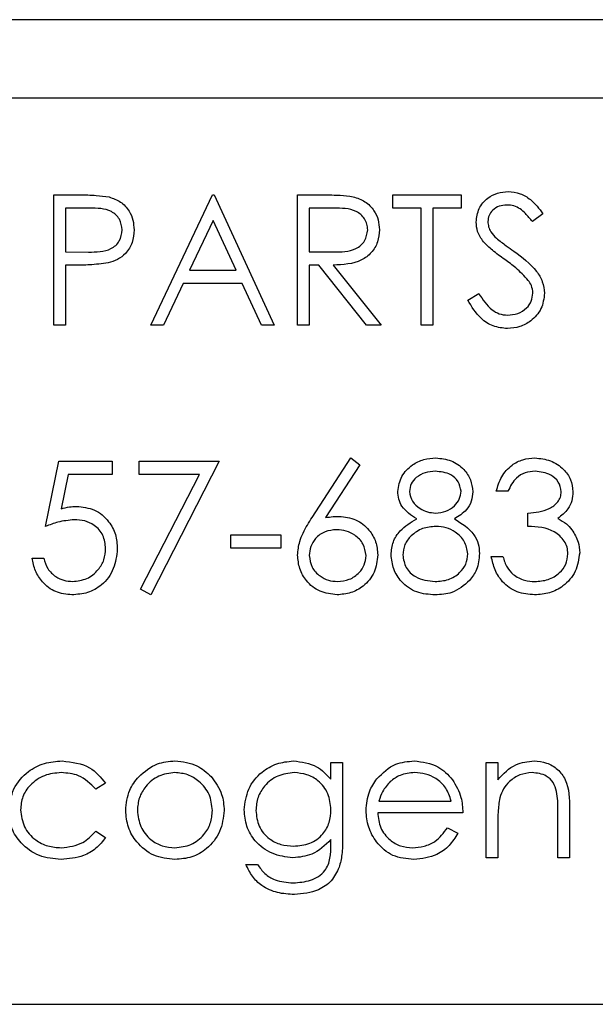
# Model space of a CAD drawing. Units: inches. Extents: x 0.3 to 16.7, y 0.3 to 10.7.
# Drawn here: x 7 to 7, y 3.4 to 3.4 of the extents above; entities that cross this region are included whole.
import ezdxf

# ---------------------------------------------------------------- set-up
doc = ezdxf.new("R2010")
doc.units = ezdxf.units.IN
doc.header["$MEASUREMENT"] = 0

msp = doc.modelspace()

# ---------------------------------------------------------------- linework, layer by layer
at = {"color": 7, "linetype": 'Continuous', "lineweight": 25}
for p, q in [((7.039067, 3.447199), (6.932282, 3.447199)), ((6.932282, 3.444967), (7.039067, 3.444967)), ((6.986291, 3.442193), (6.98702, 3.442193)), ((6.986291, 3.438472), (6.986291, 3.442193)), ((6.989057, 3.438472), (6.990822, 3.442193)), ((6.990822, 3.442193), (6.990869, 3.442193)), ((6.990869, 3.442193), (6.992586, 3.438472)), ((6.993254, 3.438472), (6.993254, 3.442193)), ((6.993254, 3.442193), (6.993999, 3.442193)), ((6.995973, 3.441811), (6.995973, 3.442193)), ((6.995973, 3.442193), (6.997928, 3.442193)), ((6.997928, 3.442193), (6.997928, 3.441811)), ((6.987305, 3.441811), (6.986624, 3.441811)), ((6.986624, 3.441811), (6.986624, 3.440571)), ((6.993588, 3.441811), (6.993588, 3.440571)), ((6.994286, 3.441811), (6.993588, 3.441811)), ((6.996784, 3.441811), (6.995973, 3.441811)), ((6.996784, 3.438472), (6.996784, 3.441811)), ((6.997928, 3.441811), (6.997117, 3.441811)), ((6.997117, 3.441811), (6.997117, 3.438472)), ((7.000265, 3.441658), (6.999964, 3.44143)), ((6.990842, 3.441467), (6.990168, 3.440046)), ((6.991498, 3.440046), (6.990842, 3.441467)), ((6.986624, 3.440571), (6.987276, 3.440563)), ((6.993588, 3.440571), (6.994269, 3.440566)), ((6.986891, 3.440189), (6.986624, 3.440189)), ((6.986624, 3.440189), (6.986624, 3.438472)), ((6.990168, 3.440046), (6.991498, 3.440046)), ((6.993588, 3.440189), (6.993588, 3.438472)), ((6.993859, 3.440189), (6.993588, 3.440189)), ((6.995226, 3.438472), (6.993859, 3.440189)), ((6.994272, 3.440189), (6.995639, 3.438472)), ((6.989987, 3.439665), (6.989421, 3.438472)), ((6.991673, 3.439665), (6.989987, 3.439665)), ((6.992223, 3.438472), (6.991673, 3.439665)), ((6.998119, 3.43919), (6.998434, 3.439379)), ((6.986624, 3.438472), (6.986291, 3.438472)), ((6.989421, 3.438472), (6.989057, 3.438472)), ((6.992586, 3.438472), (6.992223, 3.438472)), ((6.993588, 3.438472), (6.993254, 3.438472)), ((6.995639, 3.438472), (6.995226, 3.438472)), ((6.997117, 3.438472), (6.996784, 3.438472)), ((6.99367, 3.432984), (6.99478, 3.434681)), ((6.99478, 3.434681), (6.995037, 3.43448)), ((6.986052, 3.432726), (6.986434, 3.434586)), ((6.986434, 3.434586), (6.98796, 3.434586)), ((6.98796, 3.434586), (6.98796, 3.434205)), ((6.988723, 3.434205), (6.988723, 3.434586)), ((6.988723, 3.434586), (6.991012, 3.434586)), ((6.991012, 3.434586), (6.989057, 3.43077)), ((6.995037, 3.43448), (6.994055, 3.432976)), ((6.986695, 3.434205), (6.986494, 3.433226)), ((6.98796, 3.434205), (6.986695, 3.434205)), ((6.990448, 3.434205), (6.988723, 3.434205)), ((6.988769, 3.430929), (6.990448, 3.434205)), ((6.999264, 3.433728), (6.99893, 3.433728)), ((6.999836, 3.432726), (6.999836, 3.433108)), ((6.991346, 3.432488), (6.992777, 3.432488)), ((6.991346, 3.432106), (6.991346, 3.432488)), ((6.992777, 3.432488), (6.992777, 3.432106)), ((6.992777, 3.432106), (6.991346, 3.432106)), ((6.985671, 3.43182), (6.986004, 3.43182)), ((6.998787, 3.431868), (6.999121, 3.431868)), ((6.989057, 3.43077), (6.988769, 3.430929)), ((6.994208, 3.425978), (6.994542, 3.425978)), ((6.994208, 3.425503), (6.994208, 3.425978)), ((6.994542, 3.425978), (6.994542, 3.423821)), ((6.998644, 3.425978), (6.998978, 3.425978)), ((6.998644, 3.423259), (6.998644, 3.425978)), ((6.998978, 3.425978), (6.998978, 3.425488)), ((6.987769, 3.425389), (6.98749, 3.425215)), ((6.995579, 3.424881), (6.997642, 3.424881)), ((6.997976, 3.424547), (6.995544, 3.424547)), ((7.000695, 3.423259), (7.000695, 3.424538)), ((7.001028, 3.424648), (7.001028, 3.423259)), ((6.998978, 3.424242), (6.998978, 3.423259)), ((6.98749, 3.424023), (6.987769, 3.423839)), ((6.997536, 3.424118), (6.997833, 3.423962)), ((6.994208, 3.42364), (6.994208, 3.42378)), ((6.998978, 3.423259), (6.998644, 3.423259)), ((7.001028, 3.423259), (7.000695, 3.423259)), ((6.991776, 3.423069), (6.992109, 3.423069)), ((6.932103, 3.419074), (7.039246, 3.419074))]:
    msp.add_line(p, q, dxfattribs=at)
for points, knots in [([(6.998358, 3.44142), (6.998374, 3.441552), (6.998406, 3.441816), (6.99866, 3.442103), (6.998964, 3.442262), (6.999171, 3.442279), (6.999274, 3.442288)], [0, 0, 0, 0, 0.279565, 0.558745, 0.779374, 1, 1, 1, 1]), ([(6.999274, 3.442288), (6.999389, 3.442277), (6.999618, 3.442254), (6.999976, 3.442035), (7.000156, 3.441801), (7.000265, 3.441658)], [0, 0, 0, 0, 0.2797772, 0.5595672, 1, 1, 1, 1]), ([(6.98702, 3.442193), (6.987179, 3.442193), (6.987463, 3.442194), (6.987744, 3.442154), (6.987868, 3.442137)], [0, 0, 0, 0, 0.560318, 1, 1, 1, 1]), ([(6.987868, 3.442137), (6.987981, 3.442096), (6.988207, 3.442014), (6.98844, 3.441763), (6.988564, 3.441477), (6.988574, 3.441289), (6.98858, 3.441195)], [0, 0, 0, 0, 0.279714, 0.559343, 0.779553, 1, 1, 1, 1]), ([(6.993999, 3.442193), (6.994157, 3.442193), (6.994439, 3.442194), (6.994718, 3.442158), (6.994841, 3.442142)], [0, 0, 0, 0, 0.560238, 1, 1, 1, 1]), ([(6.994841, 3.442142), (6.994958, 3.442103), (6.995192, 3.442026), (6.995437, 3.441775), (6.995573, 3.441486), (6.995585, 3.441294), (6.995591, 3.441198)], [0, 0, 0, 0, 0.279815, 0.559532, 0.779668, 1, 1, 1, 1]), ([(6.988246, 3.441193), (6.988229, 3.4413), (6.988204, 3.441461), (6.988067, 3.441628), (6.987804, 3.441817), (6.987527, 3.441814), (6.987305, 3.441811)], [0, 0, 0, 0, 0.248938, 0.374768, 0.5004, 1, 1, 1, 1]), ([(6.995257, 3.441198), (6.995253, 3.441253), (6.995245, 3.441362), (6.995171, 3.44151), (6.995067, 3.441636), (6.994791, 3.441818), (6.99451, 3.441814), (6.994286, 3.441811)], [0, 0, 0, 0, 0.125383, 0.250625, 0.376013, 0.501298, 1, 1, 1, 1]), ([(6.999237, 3.441906), (6.999161, 3.441901), (6.99901, 3.441889), (6.998829, 3.441773), (6.99871, 3.441614), (6.998697, 3.441495), (6.998691, 3.441435)], [0, 0, 0, 0, 0.280261, 0.559965, 0.779834, 1, 1, 1, 1]), ([(6.999964, 3.44143), (6.999899, 3.44151), (6.999793, 3.441641), (6.999619, 3.4418), (6.999436, 3.441891), (6.999303, 3.441901), (6.999237, 3.441906)], [0, 0, 0, 0, 0.3404365, 0.560466, 0.7801602, 1, 1, 1, 1]), ([(6.998565, 3.440853), (6.9985, 3.44095), (6.998383, 3.441122), (6.998365, 3.441329), (6.998358, 3.44142)], [0, 0, 0, 0, 0.559809, 1, 1, 1, 1]), ([(6.998691, 3.441435), (6.998696, 3.441384), (6.998704, 3.44128), (6.998785, 3.441109), (6.998879, 3.441013), (6.998937, 3.440955)], [0, 0, 0, 0, 0.279848, 0.559638, 1, 1, 1, 1]), ([(6.987276, 3.440563), (6.987503, 3.440562), (6.987786, 3.440561), (6.988061, 3.440747), (6.988204, 3.440918), (6.988229, 3.441083), (6.988246, 3.441193)], [0, 0, 0, 0, 0.499736, 0.625386, 0.751058, 1, 1, 1, 1]), ([(6.98858, 3.441195), (6.988571, 3.441072), (6.988554, 3.440827), (6.988367, 3.440529), (6.988114, 3.440336), (6.98793, 3.440279), (6.987838, 3.440251)], [0, 0, 0, 0, 0.280118, 0.55933, 0.779449, 1, 1, 1, 1]), ([(6.994269, 3.440566), (6.994498, 3.440567), (6.994784, 3.440567), (6.995066, 3.440749), (6.995213, 3.44092), (6.99524, 3.441087), (6.995257, 3.441198)], [0, 0, 0, 0, 0.49983, 0.625497, 0.751215, 1, 1, 1, 1]), ([(6.995591, 3.441198), (6.995581, 3.44108), (6.995562, 3.440845), (6.995378, 3.440532), (6.994959, 3.44022), (6.994555, 3.440202), (6.994272, 3.440189)], [0, 0, 0, 0, 0.187135, 0.373988, 0.560901, 1, 1, 1, 1]), ([(6.999175, 3.440347), (6.999054, 3.440433), (6.998837, 3.440586), (6.998648, 3.440772), (6.998565, 3.440853)], [0, 0, 0, 0, 0.560337, 1, 1, 1, 1]), ([(6.998937, 3.440955), (6.999028, 3.440883), (6.999192, 3.440756), (6.999362, 3.440637), (6.999437, 3.440584)], [0, 0, 0, 0, 0.559918, 1, 1, 1, 1]), ([(6.999437, 3.440584), (6.99967, 3.440412), (6.999995, 3.440171), (7.000271, 3.439723), (7.000299, 3.439497), (7.000313, 3.439384)], [0, 0, 0, 0, 0.560133, 0.780316, 1, 1, 1, 1]), ([(6.987838, 3.440251), (6.987662, 3.440228), (6.987347, 3.440189), (6.98703, 3.440189), (6.986891, 3.440189)], [0, 0, 0, 0, 0.5596963, 1, 1, 1, 1]), ([(6.999846, 3.439754), (6.999731, 3.439877), (6.999526, 3.440096), (6.999282, 3.440271), (6.999175, 3.440347)], [0, 0, 0, 0, 0.559436, 1, 1, 1, 1]), ([(6.999979, 3.439389), (6.99997, 3.439463), (6.999954, 3.439596), (6.999879, 3.439706), (6.999846, 3.439754)], [0, 0, 0, 0, 0.559144, 1, 1, 1, 1]), ([(6.99925, 3.438377), (6.999113, 3.438391), (6.998837, 3.438418), (6.998413, 3.438699), (6.998231, 3.439004), (6.998119, 3.43919)], [0, 0, 0, 0, 0.279881, 0.559664, 1, 1, 1, 1]), ([(6.998434, 3.439379), (6.998544, 3.439209), (6.998698, 3.438972), (6.999013, 3.438783), (6.999171, 3.438767), (6.99925, 3.438759)], [0, 0, 0, 0, 0.559287, 0.779789, 1, 1, 1, 1]), ([(6.99925, 3.438759), (6.99935, 3.438769), (6.99955, 3.438789), (6.999795, 3.438939), (6.99995, 3.439153), (6.999969, 3.43931), (6.999979, 3.439389)], [0, 0, 0, 0, 0.280291, 0.560116, 0.780125, 1, 1, 1, 1]), ([(7.000313, 3.439384), (7.000292, 3.439232), (7.000251, 3.438927), (6.999953, 3.438603), (6.99961, 3.438406), (6.99937, 3.438387), (6.99925, 3.438377)], [0, 0, 0, 0, 0.279174, 0.559083, 0.779449, 1, 1, 1, 1]), ([(6.996116, 3.433727), (6.996142, 3.433876), (6.996195, 3.434174), (6.996502, 3.434483), (6.996852, 3.434653), (6.997088, 3.434672), (6.997206, 3.434681)], [0, 0, 0, 0, 0.278768, 0.558474, 0.779162, 1, 1, 1, 1]), ([(6.997206, 3.434681), (6.997354, 3.434665), (6.997651, 3.434633), (6.997999, 3.434387), (6.998219, 3.434066), (6.998248, 3.433833), (6.998262, 3.433716)], [0, 0, 0, 0, 0.279948, 0.559661, 0.779999, 1, 1, 1, 1]), ([(6.99893, 3.433728), (6.998973, 3.433871), (6.999058, 3.434156), (6.999343, 3.434473), (6.999687, 3.434654), (6.99992, 3.434672), (7.000037, 3.434681)], [0, 0, 0, 0, 0.280287, 0.559712, 0.779767, 1, 1, 1, 1]), ([(7.000037, 3.434681), (7.000188, 3.434665), (7.000489, 3.434633), (7.000849, 3.434394), (7.001078, 3.43407), (7.001109, 3.433833), (7.001124, 3.433715)], [0, 0, 0, 0, 0.28008, 0.55983, 0.780073, 1, 1, 1, 1]), ([(6.997188, 3.4343), (6.99709, 3.434293), (6.996895, 3.43428), (6.996655, 3.434143), (6.996481, 3.433952), (6.99646, 3.433798), (6.99645, 3.433722)], [0, 0, 0, 0, 0.280672, 0.560611, 0.780621, 1, 1, 1, 1]), ([(6.997928, 3.433729), (6.997908, 3.433825), (6.997868, 3.434017), (6.997594, 3.434264), (6.997342, 3.434286), (6.997188, 3.4343)], [0, 0, 0, 0, 0.279048, 0.559973, 1, 1, 1, 1]), ([(7.000042, 3.4343), (6.999945, 3.434292), (6.999752, 3.434277), (6.999444, 3.434091), (6.999332, 3.433865), (6.999264, 3.433728)], [0, 0, 0, 0, 0.280626, 0.560261, 1, 1, 1, 1]), ([(7.00079, 3.433716), (7.000771, 3.433814), (7.000733, 3.434009), (7.000448, 3.43425), (7.000196, 3.434281), (7.000042, 3.4343)], [0, 0, 0, 0, 0.27885, 0.560053, 1, 1, 1, 1]), ([(6.996659, 3.432938), (6.996499, 3.433044), (6.996276, 3.433192), (6.996135, 3.433505), (6.996122, 3.433653), (6.996116, 3.433727)], [0, 0, 0, 0, 0.557818, 0.778922, 1, 1, 1, 1]), ([(6.99645, 3.433722), (6.996471, 3.433623), (6.996512, 3.433425), (6.996733, 3.433238), (6.996965, 3.433125), (6.997122, 3.433113), (6.997201, 3.433108)], [0, 0, 0, 0, 0.277773, 0.558234, 0.779066, 1, 1, 1, 1]), ([(6.997201, 3.433108), (6.9973, 3.433118), (6.997497, 3.433139), (6.997736, 3.43329), (6.997892, 3.433498), (6.997916, 3.433652), (6.997928, 3.433729)], [0, 0, 0, 0, 0.2802574, 0.5601941, 0.7805539, 1, 1, 1, 1]), ([(6.998262, 3.433716), (6.998254, 3.433624), (6.998237, 3.433438), (6.998061, 3.433145), (6.997858, 3.433017), (6.997734, 3.432938)], [0, 0, 0, 0, 0.280195, 0.560199, 1, 1, 1, 1]), ([(6.999836, 3.433108), (7.000046, 3.433127), (7.000361, 3.433156), (7.00067, 3.433374), (7.000775, 3.43356), (7.000785, 3.433664), (7.00079, 3.433716)], [0, 0, 0, 0, 0.499423, 0.748965, 0.874566, 1, 1, 1, 1]), ([(7.001124, 3.433715), (7.001118, 3.433629), (7.001106, 3.433457), (7.000972, 3.433172), (7.000796, 3.433034), (7.000689, 3.43295)], [0, 0, 0, 0, 0.280522, 0.560873, 1, 1, 1, 1]), ([(6.986494, 3.433226), (6.986575, 3.433248), (6.986718, 3.433288), (6.986867, 3.433295), (6.986932, 3.433298)], [0, 0, 0, 0, 0.560092, 1, 1, 1, 1]), ([(6.986932, 3.433298), (6.98711, 3.43328), (6.987466, 3.433242), (6.987857, 3.432907), (6.988075, 3.4325), (6.988094, 3.432221), (6.988103, 3.432081)], [0, 0, 0, 0, 0.279703, 0.559032, 0.779281, 1, 1, 1, 1]), ([(6.993254, 3.431903), (6.993267, 3.432036), (6.993289, 3.432255), (6.993407, 3.432539), (6.99353, 3.432767), (6.993623, 3.432911), (6.99367, 3.432984)], [0, 0, 0, 0, 0.339372, 0.559485, 0.779794, 1, 1, 1, 1]), ([(6.994055, 3.432976), (6.994126, 3.432988), (6.994254, 3.433008), (6.994383, 3.433011), (6.99444, 3.433012)], [0, 0, 0, 0, 0.559901, 1, 1, 1, 1]), ([(6.99444, 3.433012), (6.994603, 3.432994), (6.994929, 3.432956), (6.995291, 3.432658), (6.995511, 3.432294), (6.995533, 3.432038), (6.995544, 3.43191)], [0, 0, 0, 0, 0.279636, 0.559306, 0.779445, 1, 1, 1, 1]), ([(6.995925, 3.431919), (6.995937, 3.432043), (6.995962, 3.432292), (6.996212, 3.432677), (6.996489, 3.432839), (6.996659, 3.432938)], [0, 0, 0, 0, 0.280014, 0.559866, 1, 1, 1, 1]), ([(6.997734, 3.432938), (6.997945, 3.432811), (6.998239, 3.432632), (6.998431, 3.432234), (6.998446, 3.432044), (6.998453, 3.431949)], [0, 0, 0, 0, 0.5583, 0.77913, 1, 1, 1, 1]), ([(7.000689, 3.43295), (7.000776, 3.432904), (7.000931, 3.432824), (7.001043, 3.432691), (7.001093, 3.432632)], [0, 0, 0, 0, 0.559826, 1, 1, 1, 1]), ([(6.986872, 3.432917), (6.986714, 3.4329), (6.986433, 3.432871), (6.986169, 3.43277), (6.986052, 3.432726)], [0, 0, 0, 0, 0.55942, 1, 1, 1, 1]), ([(6.987769, 3.432096), (6.987755, 3.432224), (6.987728, 3.432481), (6.987477, 3.432761), (6.987174, 3.432899), (6.986973, 3.432911), (6.986872, 3.432917)], [0, 0, 0, 0, 0.279469, 0.55858, 0.779028, 1, 1, 1, 1]), ([(6.997209, 3.432726), (6.997078, 3.432715), (6.996817, 3.432693), (6.996509, 3.432484), (6.996297, 3.432215), (6.996272, 3.43201), (6.996259, 3.431908)], [0, 0, 0, 0, 0.280268, 0.560147, 0.780254, 1, 1, 1, 1]), ([(6.998119, 3.431943), (6.998097, 3.432066), (6.998053, 3.432314), (6.997789, 3.43256), (6.997503, 3.432705), (6.997307, 3.432719), (6.997209, 3.432726)], [0, 0, 0, 0, 0.2782922, 0.5585182, 0.7791605, 1, 1, 1, 1]), ([(7.000981, 3.431939), (7.000975, 3.432004), (7.000965, 3.432134), (7.000849, 3.432368), (7.000502, 3.432689), (7.000103, 3.432711), (6.999836, 3.432726)], [0, 0, 0, 0, 0.125579, 0.2512, 0.500585, 1, 1, 1, 1]), ([(6.99437, 3.432631), (6.994256, 3.432621), (6.99403, 3.432602), (6.99377, 3.432405), (6.993612, 3.432156), (6.993596, 3.431979), (6.993588, 3.43189)], [0, 0, 0, 0, 0.280123, 0.559528, 0.779707, 1, 1, 1, 1]), ([(6.99521, 3.43189), (6.995192, 3.432006), (6.995158, 3.43224), (6.994914, 3.432475), (6.994645, 3.432611), (6.994461, 3.432624), (6.99437, 3.432631)], [0, 0, 0, 0, 0.278838, 0.558632, 0.77916, 1, 1, 1, 1]), ([(7.001093, 3.432632), (7.001164, 3.432518), (7.001291, 3.432315), (7.001308, 3.432076), (7.001315, 3.431971)], [0, 0, 0, 0, 0.559536, 1, 1, 1, 1]), ([(6.986825, 3.431152), (6.986964, 3.431168), (6.987243, 3.431201), (6.987554, 3.431455), (6.987743, 3.431767), (6.98776, 3.431986), (6.987769, 3.432096)], [0, 0, 0, 0, 0.279599, 0.559286, 0.779472, 1, 1, 1, 1]), ([(6.986806, 3.43077), (6.986646, 3.430787), (6.986327, 3.43082), (6.985967, 3.431104), (6.985744, 3.431451), (6.985695, 3.431697), (6.985671, 3.43182)], [0, 0, 0, 0, 0.279629, 0.558977, 0.779298, 1, 1, 1, 1]), ([(6.986004, 3.43182), (6.986033, 3.431715), (6.986091, 3.431505), (6.986318, 3.431292), (6.986571, 3.431174), (6.98674, 3.431159), (6.986825, 3.431152)], [0, 0, 0, 0, 0.280131, 0.559213, 0.7796, 1, 1, 1, 1]), ([(6.988103, 3.432081), (6.988081, 3.431888), (6.988038, 3.431503), (6.987703, 3.431054), (6.987262, 3.430805), (6.986958, 3.430782), (6.986806, 3.43077)], [0, 0, 0, 0, 0.279854, 0.559248, 0.77942, 1, 1, 1, 1]), ([(6.994381, 3.43077), (6.994215, 3.43079), (6.993882, 3.43083), (6.993506, 3.431133), (6.993293, 3.431512), (6.993267, 3.431773), (6.993254, 3.431903)], [0, 0, 0, 0, 0.279691, 0.559103, 0.779577, 1, 1, 1, 1]), ([(6.993588, 3.43189), (6.993604, 3.431776), (6.993636, 3.431547), (6.993868, 3.431311), (6.99413, 3.431173), (6.994309, 3.431159), (6.994399, 3.431152)], [0, 0, 0, 0, 0.279071, 0.558818, 0.779291, 1, 1, 1, 1]), ([(6.995544, 3.43191), (6.995524, 3.43174), (6.995486, 3.431399), (6.995168, 3.431022), (6.994781, 3.430808), (6.994514, 3.430783), (6.994381, 3.43077)], [0, 0, 0, 0, 0.279592, 0.558934, 0.77946, 1, 1, 1, 1]), ([(6.994399, 3.431152), (6.994513, 3.431164), (6.994742, 3.431186), (6.995007, 3.431377), (6.995181, 3.43162), (6.9952, 3.4318), (6.99521, 3.43189)], [0, 0, 0, 0, 0.280047, 0.559914, 0.779974, 1, 1, 1, 1]), ([(6.997184, 3.43077), (6.997004, 3.430782), (6.996645, 3.430804), (6.996226, 3.431106), (6.995973, 3.431499), (6.995941, 3.431779), (6.995925, 3.431919)], [0, 0, 0, 0, 0.280547, 0.559295, 0.779817, 1, 1, 1, 1]), ([(6.996259, 3.431908), (6.99628, 3.431784), (6.996322, 3.431535), (6.996666, 3.431207), (6.99699, 3.431173), (6.997188, 3.431152)], [0, 0, 0, 0, 0.2798306, 0.5602133, 1, 1, 1, 1]), ([(6.997188, 3.431152), (6.997316, 3.431161), (6.997571, 3.431178), (6.99788, 3.431374), (6.998083, 3.431642), (6.998107, 3.431843), (6.998119, 3.431943)], [0, 0, 0, 0, 0.280612, 0.559988, 0.780187, 1, 1, 1, 1]), ([(6.998453, 3.431949), (6.998438, 3.431791), (6.998411, 3.431508), (6.998245, 3.43128), (6.998171, 3.431179)], [0, 0, 0, 0, 0.559377, 1, 1, 1, 1]), ([(7.000028, 3.43077), (6.999857, 3.430785), (6.999516, 3.430815), (6.999113, 3.431101), (6.998879, 3.431477), (6.998818, 3.431737), (6.998787, 3.431868)], [0, 0, 0, 0, 0.279903, 0.558991, 0.779306, 1, 1, 1, 1]), ([(6.999121, 3.431868), (6.999155, 3.431759), (6.999215, 3.431566), (6.999352, 3.431418), (6.999412, 3.431353)], [0, 0, 0, 0, 0.560716, 1, 1, 1, 1]), ([(7.001315, 3.431971), (7.001288, 3.431789), (7.001235, 3.431423), (7.000885, 3.431022), (7.00046, 3.430804), (7.000172, 3.430782), (7.000028, 3.43077)], [0, 0, 0, 0, 0.279288, 0.558827, 0.779267, 1, 1, 1, 1]), ([(7.000034, 3.431152), (7.000163, 3.431161), (7.00042, 3.431178), (7.000732, 3.431371), (7.000943, 3.431636), (7.000968, 3.431838), (7.000981, 3.431939)], [0, 0, 0, 0, 0.280598, 0.560126, 0.780326, 1, 1, 1, 1]), ([(6.999412, 3.431353), (6.999519, 3.431286), (6.99971, 3.431167), (6.999935, 3.431157), (7.000034, 3.431152)], [0, 0, 0, 0, 0.558764, 1, 1, 1, 1]), ([(6.998171, 3.431179), (6.998011, 3.431043), (6.997723, 3.430798), (6.997349, 3.430779), (6.997184, 3.43077)], [0, 0, 0, 0, 0.557773, 1, 1, 1, 1]), ([(6.985003, 3.424596), (6.985032, 3.424814), (6.98509, 3.425249), (6.985507, 3.425725), (6.986011, 3.425986), (6.986353, 3.426012), (6.986525, 3.426026)], [0, 0, 0, 0, 0.2793867, 0.5587717, 0.7792716, 1, 1, 1, 1]), ([(6.986525, 3.426026), (6.986806, 3.425995), (6.987308, 3.42594), (6.987628, 3.425557), (6.987769, 3.425389)], [0, 0, 0, 0, 0.5606415, 1, 1, 1, 1]), ([(6.988714, 3.425576), (6.988882, 3.425721), (6.989183, 3.425982), (6.989576, 3.426012), (6.98975, 3.426026)], [0, 0, 0, 0, 0.558863, 1, 1, 1, 1]), ([(6.98975, 3.426026), (6.989971, 3.426003), (6.990365, 3.425962), (6.990655, 3.425695), (6.990783, 3.425578)], [0, 0, 0, 0, 0.559179, 1, 1, 1, 1]), ([(6.991728, 3.424628), (6.991754, 3.424833), (6.991807, 3.425244), (6.992185, 3.425702), (6.992648, 3.425975), (6.992971, 3.426009), (6.993132, 3.426026)], [0, 0, 0, 0, 0.279539, 0.559143, 0.779647, 1, 1, 1, 1]), ([(6.993132, 3.426026), (6.993368, 3.425997), (6.993791, 3.425946), (6.99408, 3.425638), (6.994208, 3.425503)], [0, 0, 0, 0, 0.5585626, 1, 1, 1, 1]), ([(6.995523, 3.425519), (6.99569, 3.425683), (6.995988, 3.425977), (6.996403, 3.426011), (6.996585, 3.426026)], [0, 0, 0, 0, 0.558568, 1, 1, 1, 1]), ([(6.996585, 3.426026), (6.996827, 3.425998), (6.997259, 3.425948), (6.997551, 3.425631), (6.99768, 3.425491)], [0, 0, 0, 0, 0.5589016, 1, 1, 1, 1]), ([(6.998978, 3.425488), (6.999136, 3.425659), (6.99942, 3.425964), (6.999831, 3.426007), (7.000012, 3.426026)], [0, 0, 0, 0, 0.559133, 1, 1, 1, 1]), ([(7.000012, 3.426026), (7.000134, 3.426015), (7.000378, 3.425994), (7.000698, 3.425798), (7.001022, 3.425363), (7.001026, 3.424943), (7.001028, 3.424648)], [0, 0, 0, 0, 0.187034, 0.373878, 0.560645, 1, 1, 1, 1]), ([(6.9865, 3.425692), (6.986335, 3.425677), (6.986005, 3.425647), (6.98562, 3.425372), (6.985375, 3.425015), (6.985349, 3.424756), (6.985337, 3.424626)], [0, 0, 0, 0, 0.280155, 0.559774, 0.779896, 1, 1, 1, 1]), ([(6.98749, 3.425215), (6.987335, 3.42537), (6.987058, 3.425648), (6.986671, 3.425679), (6.9865, 3.425692)], [0, 0, 0, 0, 0.5584488, 1, 1, 1, 1]), ([(6.989749, 3.425692), (6.98959, 3.425673), (6.989272, 3.425634), (6.988924, 3.425337), (6.988708, 3.424984), (6.988686, 3.424734), (6.988675, 3.424609)], [0, 0, 0, 0, 0.279477, 0.559243, 0.779525, 1, 1, 1, 1]), ([(6.990822, 3.424609), (6.990803, 3.424768), (6.990767, 3.425086), (6.990473, 3.425436), (6.990123, 3.425658), (6.989873, 3.425681), (6.989749, 3.425692)], [0, 0, 0, 0, 0.279637, 0.559441, 0.77966, 1, 1, 1, 1]), ([(6.993159, 3.425692), (6.992999, 3.425673), (6.992679, 3.425635), (6.992314, 3.425351), (6.992099, 3.424991), (6.992074, 3.42474), (6.992062, 3.424614)], [0, 0, 0, 0, 0.279756, 0.559282, 0.77958, 1, 1, 1, 1]), ([(6.994208, 3.424634), (6.994192, 3.42479), (6.99416, 3.425102), (6.993879, 3.425456), (6.993525, 3.425656), (6.993281, 3.42568), (6.993159, 3.425692)], [0, 0, 0, 0, 0.279791, 0.559091, 0.779567, 1, 1, 1, 1]), ([(6.996602, 3.425692), (6.996458, 3.425679), (6.9962, 3.425657), (6.995993, 3.425504), (6.995902, 3.425437)], [0, 0, 0, 0, 0.5594588, 1, 1, 1, 1]), ([(6.997642, 3.424881), (6.997601, 3.42501), (6.99752, 3.425267), (6.997234, 3.425526), (6.996918, 3.425667), (6.996708, 3.425684), (6.996602, 3.425692)], [0, 0, 0, 0, 0.280188, 0.559224, 0.779601, 1, 1, 1, 1]), ([(6.999954, 3.425692), (6.999836, 3.42568), (6.9996, 3.425655), (6.999324, 3.425464), (6.999122, 3.425234), (6.99906, 3.42506), (6.999029, 3.424972)], [0, 0, 0, 0, 0.279576, 0.559405, 0.779686, 1, 1, 1, 1]), ([(7.000655, 3.425157), (7.000628, 3.425243), (7.000575, 3.425416), (7.000333, 3.425654), (7.000098, 3.425678), (6.999954, 3.425692)], [0, 0, 0, 0, 0.2811757, 0.561341, 1, 1, 1, 1]), ([(6.988342, 3.424611), (6.988361, 3.424812), (6.988396, 3.42517), (6.988617, 3.425452), (6.988714, 3.425576)], [0, 0, 0, 0, 0.559324, 1, 1, 1, 1]), ([(6.990783, 3.425578), (6.990903, 3.425416), (6.991118, 3.425126), (6.991144, 3.424769), (6.991156, 3.424611)], [0, 0, 0, 0, 0.559233, 1, 1, 1, 1]), ([(6.99521, 3.424611), (6.995226, 3.424796), (6.995256, 3.425126), (6.995441, 3.425399), (6.995523, 3.425519)], [0, 0, 0, 0, 0.559453, 1, 1, 1, 1]), ([(6.995902, 3.425437), (6.995821, 3.425345), (6.995676, 3.425181), (6.995608, 3.424973), (6.995579, 3.424881)], [0, 0, 0, 0, 0.558736, 1, 1, 1, 1]), ([(6.99768, 3.425491), (6.997777, 3.425327), (6.99795, 3.425034), (6.997968, 3.424696), (6.997976, 3.424547)], [0, 0, 0, 0, 0.5588435, 1, 1, 1, 1]), ([(7.000695, 3.424538), (7.000695, 3.424654), (7.000697, 3.424862), (7.000668, 3.425067), (7.000655, 3.425157)], [0, 0, 0, 0, 0.560385, 1, 1, 1, 1]), ([(6.999029, 3.424972), (6.99901, 3.424837), (6.998977, 3.424594), (6.998977, 3.42435), (6.998978, 3.424242)], [0, 0, 0, 0, 0.559707, 1, 1, 1, 1]), ([(6.986497, 3.423212), (6.986284, 3.423231), (6.985857, 3.42327), (6.985363, 3.423631), (6.985051, 3.424094), (6.985019, 3.424429), (6.985003, 3.424596)], [0, 0, 0, 0, 0.2800731, 0.559642, 0.7797813, 1, 1, 1, 1]), ([(6.985337, 3.424626), (6.98536, 3.424461), (6.985407, 3.42413), (6.985726, 3.423769), (6.986111, 3.423575), (6.986372, 3.423555), (6.986502, 3.423546)], [0, 0, 0, 0, 0.279323, 0.55881, 0.779275, 1, 1, 1, 1]), ([(6.98975, 3.423212), (6.989542, 3.423233), (6.989125, 3.423275), (6.988667, 3.423661), (6.988386, 3.424122), (6.988356, 3.424448), (6.988342, 3.424611)], [0, 0, 0, 0, 0.2797668, 0.5591951, 0.7796029, 1, 1, 1, 1]), ([(6.988675, 3.424609), (6.988695, 3.424452), (6.988735, 3.424138), (6.989019, 3.423781), (6.989377, 3.423579), (6.989625, 3.423557), (6.989749, 3.423546)], [0, 0, 0, 0, 0.279598, 0.55914, 0.779504, 1, 1, 1, 1]), ([(6.989749, 3.423546), (6.989906, 3.423564), (6.990221, 3.423599), (6.990578, 3.423883), (6.990785, 3.424238), (6.99081, 3.424485), (6.990822, 3.424609)], [0, 0, 0, 0, 0.279741, 0.559124, 0.7796, 1, 1, 1, 1]), ([(6.991156, 3.424611), (6.99113, 3.424405), (6.991079, 3.423991), (6.990704, 3.423527), (6.990239, 3.423249), (6.989913, 3.423224), (6.98975, 3.423212)], [0, 0, 0, 0, 0.27954, 0.559379, 0.779513, 1, 1, 1, 1]), ([(6.993121, 3.423259), (6.992919, 3.423285), (6.992513, 3.423336), (6.992047, 3.423692), (6.991773, 3.424148), (6.991743, 3.424468), (6.991728, 3.424628)], [0, 0, 0, 0, 0.279728, 0.559394, 0.779666, 1, 1, 1, 1]), ([(6.992062, 3.424614), (6.992079, 3.424458), (6.992114, 3.424146), (6.99241, 3.423802), (6.992771, 3.423618), (6.993016, 3.423602), (6.993139, 3.423593)], [0, 0, 0, 0, 0.279561, 0.558911, 0.779229, 1, 1, 1, 1]), ([(6.993139, 3.423593), (6.993297, 3.423606), (6.993612, 3.423632), (6.993979, 3.423904), (6.994182, 3.424262), (6.994199, 3.42451), (6.994208, 3.424634)], [0, 0, 0, 0, 0.280157, 0.559264, 0.779417, 1, 1, 1, 1]), ([(6.996577, 3.423212), (6.99637, 3.42323), (6.995957, 3.423267), (6.995513, 3.423664), (6.995254, 3.424129), (6.995224, 3.424451), (6.99521, 3.424611)], [0, 0, 0, 0, 0.279887, 0.55887, 0.77947, 1, 1, 1, 1]), ([(6.995544, 3.424547), (6.995561, 3.4244), (6.995595, 3.424106), (6.995858, 3.423773), (6.996188, 3.423574), (6.99642, 3.423555), (6.996535, 3.423546)], [0, 0, 0, 0, 0.27999, 0.559331, 0.77951, 1, 1, 1, 1]), ([(6.986502, 3.423546), (6.986719, 3.423572), (6.987106, 3.423619), (6.987372, 3.423899), (6.98749, 3.424023)], [0, 0, 0, 0, 0.55881, 1, 1, 1, 1]), ([(6.996535, 3.423546), (6.996648, 3.423555), (6.996873, 3.423574), (6.997254, 3.423736), (6.997429, 3.423973), (6.997536, 3.424118)], [0, 0, 0, 0, 0.28054, 0.560956, 1, 1, 1, 1]), ([(6.997833, 3.423962), (6.997757, 3.423839), (6.997605, 3.423593), (6.997178, 3.423278), (6.996805, 3.423237), (6.996577, 3.423212)], [0, 0, 0, 0, 0.280941, 0.561407, 1, 1, 1, 1]), ([(6.987769, 3.423839), (6.987683, 3.423731), (6.98751, 3.423514), (6.98707, 3.423264), (6.986714, 3.423232), (6.986497, 3.423212)], [0, 0, 0, 0, 0.280219, 0.560588, 1, 1, 1, 1]), ([(6.994208, 3.42378), (6.994036, 3.423615), (6.993729, 3.423318), (6.993307, 3.423277), (6.993121, 3.423259)], [0, 0, 0, 0, 0.5587321, 1, 1, 1, 1]), ([(6.994542, 3.423821), (6.994542, 3.423662), (6.994541, 3.42338), (6.994473, 3.423107), (6.994443, 3.422987)], [0, 0, 0, 0, 0.560471, 1, 1, 1, 1]), ([(6.993132, 3.422544), (6.993297, 3.422556), (6.993627, 3.422579), (6.99405, 3.422834), (6.994203, 3.42325), (6.994206, 3.423509), (6.994208, 3.42364)], [0, 0, 0, 0, 0.280814, 0.559832, 0.778613, 1, 1, 1, 1]), ([(6.993164, 3.42221), (6.993001, 3.42222), (6.992675, 3.42224), (6.992247, 3.422422), (6.991944, 3.422722), (6.991832, 3.422953), (6.991776, 3.423069)], [0, 0, 0, 0, 0.2802768, 0.5600208, 0.7795601, 1, 1, 1, 1]), ([(6.992109, 3.423069), (6.992174, 3.422976), (6.992304, 3.42279), (6.992661, 3.422576), (6.992953, 3.422556), (6.993132, 3.422544)], [0, 0, 0, 0, 0.280291, 0.560216, 1, 1, 1, 1]), ([(6.994443, 3.422987), (6.994376, 3.422852), (6.994243, 3.422582), (6.993785, 3.422268), (6.993399, 3.422232), (6.993164, 3.42221)], [0, 0, 0, 0, 0.280084, 0.560292, 1, 1, 1, 1])]:
    msp.add_open_spline(points, degree=3, knots=knots, dxfattribs=at)

doc.saveas('drawing.dxf')
